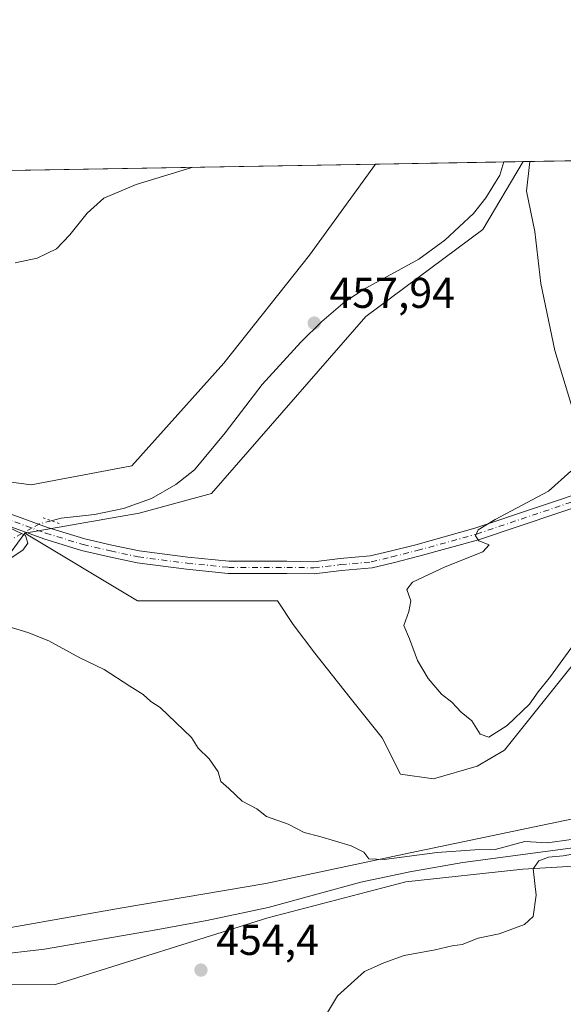
# Model space of a CAD drawing. Units: metres. Extents: x 618192 to 621658, y 4699361 to 4701733.
# Drawn here: x 619585 to 619712, y 4701505 to 4701733 of the extents above; entities that cross this region are included whole.
import ezdxf

# ---------------------------------------------------------------- set-up
doc = ezdxf.new("R2010")
doc.units = ezdxf.units.M
doc.header["$MEASUREMENT"] = 0
doc.linetypes.add('DGN Style 4', pattern=[2.6384748266838614, 1.318413404963828, -0.6592067024819142, 0.001648016756204785, -0.6592067024819142])
doc.linetypes.add('DGN Style 5', pattern=[1.1536117293433497, 0.4944050268614355, -0.6592067024819142])
for name, color, linetype, lineweight in [('Comarca CxS', 21, 'Continuous', 0), ('Comunidad Autónoma CxS', 142, 'Continuous', 0), ('Corriente natural lineal', 142, 'Continuous', 13), ('Corriente natural lineal oculto', 9, 'DGN Style 4', 13), ('Cultivos herbáceos CxS', 92, 'Continuous', 0), ('Cultivos leñosos CxS', 92, 'Continuous', 0), ('Curva de nivel normal', 30, 'Continuous', 0), ('Municipio CxS', 4, 'Continuous', 0), ('Núcleo urbano CxS', 7, 'Continuous', 0), ('Pastizal CxS', 92, 'Continuous', 0), ('Pista no pavimentada Cxs', 111, 'Continuous', 0), ('Pista no pavimentada eje', 91, 'DGN Style 4', 0), ('Provincia CxS', 1, 'Continuous', 0), ('Puente lineal', 2, 'DGN Style 5', 0), ('Punto de cota en terreno', 7, 'Continuous', 0), ('Rótulo de punto de cota en terreno', 7, 'Continuous', 0)]:
    doc.layers.add(name, color=color, linetype=linetype, lineweight=lineweight)
doc.styles.add('Style-Arial', font='txt')

# ---------------------------------------------------------------- blocks, each defined once
blk = doc.blocks.new('*U13')
at = {"layer": 'Pastizal CxS', "color": 92, "linetype": 'Continuous', "lineweight": 0}
for points in [[(619571.2263000002, 4701627.441500001, 456.7070999999996), (619588.0242, 4701625.201500001, 456.5629999999946), (619611.4228999997, 4701629.5865, 456.9869999999937), (619632.7611999996, 4701653.477499999, 457.9141999999993), (619652.6945000002, 4701678.5505, 458.4909000000043), (619667.9748000001, 4701699.6961, 459.452099999995), (619702.2142000003, 4701700.2849, 459.9186000000045), (619692.9200999998, 4701684.5185, 459.5774999999995), (619665.7540999996, 4701664.280300001, 458.3334000000032), (619629.9184999998, 4701623.226299999, 456.1152000000002), (619613.1564999997, 4701618.600500001, 455.7302999999956), (619586.5686999997, 4701613.974500001, 455.0767000000051), (619570.3844999997, 4701592.001499999, 454.1022999999987)], [(619571.3953, 4701520.333699999, 451.8668000000035), (619609.1986999996, 4701526.9913, 453.0627999999998), (619642.4823000003, 4701532.617900001, 454.0478000000003), (619674.5658999998, 4701539.429300001, 455.6261999999988), (619728.9358999999, 4701550.833500001, 457.2994000000036), (619743.5231, 4701560.3815, 457.7149999999965), (619756.1624999996, 4701581.863500001, 458.4284999999945), (619769.3013000004, 4701598.2871, 458.8965999999928), (619791.5286999998, 4701613.691299999, 459.6650999999983), (619811.6858999999, 4701633.317700001, 460.2301000000007), (619806.7191000005, 4701656.171700001, 462.667300000001), (619827.2117, 4701660.099500001, 461.798299999995), (619827.2119000005, 4701670.6995, 462.0752000000066), (619830.8320000004, 4701690.348300001, 464.4038), (619833.3115999997, 4701702.539200001, 466.0121000000072), (619849.1656999999, 4701702.811799999, 461.9750000000058)], [(619839.3493999997, 4701681.4417, 461.1502000000037), (619836.2588999998, 4701666.0145, 460.3513999999996), (619836.2588000001, 4701656.184699999, 459.906799999997), (619827.5891000004, 4701627.851700001, 460.0130999999965), (619805.6253000004, 4701616.864499999, 459.6941999999981), (619787.1290999996, 4701601.830499999, 459.1211999999941), (619771.5822000002, 4701587.681500001, 458.280700000003), (619758.8079000004, 4701570.606699999, 457.8776999999973), (619748.0447000006, 4701554.4343, 457.4312000000064), (619737.4216999998, 4701546.898499999, 456.777900000001), (619721.8154999996, 4701537.068499999, 455.9354000000022), (619702.1637000004, 4701535.912900001, 455.2523999999976), (619674.9990999997, 4701533.021700001, 454.929099999994), (619642.9502999998, 4701524.6457, 453.4094999999944), (619593.7296000002, 4701509.170100001, 452.7909000000073), (619573.3975000001, 4701509.0461, 450.8417000000045), (619544.3998999996, 4701495.2621, 449.9535000000033)]]:
    blk.add_polyline3d(points, dxfattribs=at)
blk = doc.blocks.new('*U14')
at = {"layer": 'Cultivos herbáceos CxS', "color": 92, "linetype": 'Continuous', "lineweight": 0}
for points in [[(619611.4228999997, 4701629.5865, 456.9869999999937), (619588.0242, 4701625.201500001, 456.5629999999946), (619571.2263000002, 4701627.441500001, 456.7070999999996), (619565.9294999996, 4701616.217700001, 455.5096999999951), (619526.9918999998, 4701626.881899999, 455.3019999999961), (619556.6677000001, 4701637.524900001, 456.9441999999981), (619520.8334999997, 4701656.5711, 457.6964000000008), (619518.0339000003, 4701667.774300001, 458.9018000000069), (619532.5916999998, 4701671.6951, 459.093399999998), (619579.6266999999, 4701695.7819, 461.0948999999965), (619582.2063999996, 4701698.2213, 461.4640000000073), (619667.9748000001, 4701699.6961, 459.452099999995), (619652.6945000002, 4701678.5505, 458.4909000000043), (619632.7611999996, 4701653.477499999, 457.9141999999993)], [(619510.7034999998, 4701691.3663, 466.9128999999957), (619478.5667000003, 4701688.443299999, 463.6915000000009), (619462.4993000003, 4701695.751499999, 461.9854999999953), (619461.8981, 4701696.1525, 461.9063000000024), (619526.7105, 4701697.267000001, 467.6465999999928)]]:
    blk.add_polyline3d(points, close=True, dxfattribs=at)
blk = doc.blocks.new('*U16')
at = {"layer": 'Cultivos herbáceos CxS', "color": 92, "linetype": 'Continuous', "lineweight": 0}
blk.add_polyline3d([(619712.7581000002, 4701582.130100001, 460.459600000002), (619697.9055000005, 4701563.5645, 459.2087000000029), (619691.5403000005, 4701559.851500001, 458.3387999999978), (619681.4617, 4701556.933900001, 457.7740000000049), (619673.7704999996, 4701557.994899999, 457.023199999996), (619669.5270999996, 4701566.482100001, 457.6505999999936), (619662.1013000002, 4701575.764900001, 457.6040999999968), (619653.8797000004, 4701586.108700001, 457.6704000000027), (619648.8406999996, 4701592.7393, 457.6668999999966), (619645.2653000001, 4701598.287699999, 457.748900000006), (619612.7323000003, 4701598.287900001, 456.2796999999992), (619586.5686999997, 4701613.974500001, 455.0767000000051), (619613.1564999997, 4701618.600500001, 455.7302999999956), (619629.9184999998, 4701623.226299999, 456.1152000000002), (619665.7540999996, 4701664.280300001, 458.3334000000032), (619692.9200999998, 4701684.5185, 459.5774999999995), (619702.2142000003, 4701700.2849, 459.9186000000045), (619740.8543999996, 4701700.949300001, 462.9599000000017)], dxfattribs=at)
blk = doc.blocks.new('5PATER')
at = {"layer": 'Núcleo urbano CxS', "linetype": 'Continuous', "lineweight": 0}
h = blk.add_hatch(color=51, dxfattribs=at)
edge = h.paths.add_edge_path()
edge.add_ellipse((0, 0), major_axis=(-0.1095731443231308, -0.1110710700762829), ratio=0.9994222409660322, start_angle=0, end_angle=360)
blk = doc.blocks.new('*U20')
at = {"layer": 'Pista no pavimentada Cxs', "color": 111, "linetype": 'Continuous', "lineweight": 0}
for points in [[(619720.1715000002, 4701621.968699999, 460.8925000000018), (619691.8509000001, 4701612.422499999, 460.030700000003), (619678.0384999998, 4701608.5975, 459.3960999999982), (619672.0913000006, 4701607.1107, 459.1900000000023), (619667.2226999998, 4701605.920499999, 459.0121999999974), (619660.0466999998, 4701605.277899999, 458.6413999999932), (619653.7285000002, 4701604.5283, 458.3325999999943), (619647.4017000003, 4701604.635500001, 457.9554999999964), (619633.7977, 4701604.635500001, 457.1120999999985), (619624.0761000002, 4701605.597100001, 456.6493999999948), (619612.6747000003, 4701607.0889, 456.1533000000054), (619606.1508999999, 4701608.4791, 455.8859999999986), (619599.7423, 4701609.974500001, 455.5659000000014), (619590.9839000005, 4701612.6447, 455.2173999999941), (619573.4848999997, 4701619.007900001, 455.4976000000024)], [(619574.4452999998, 4701621.6381, 455.7495000000054), (619591.8712999999, 4701615.3015, 455.2828000000009), (619600.4694999997, 4701612.6801, 455.5752999999968), (619606.7609000001, 4701611.2119, 455.8359999999957), (619613.1489000004, 4701609.8507, 456.0167999999976), (619624.3957000002, 4701608.379100001, 456.5181000000011), (619633.9358999999, 4701607.435500001, 457.0170000000071), (619647.4254999999, 4701607.435500001, 457.7409999999945), (619653.5867, 4701607.3311, 458.1230000000069), (619659.7569000004, 4701608.063100001, 458.4162000000069), (619666.7626999998, 4701608.690500001, 458.7498000000051), (619671.4193000002, 4701609.8289, 458.9174999999959), (619677.3252999998, 4701611.305299999, 459.162599999996), (619691.0295000002, 4701615.100500001, 459.7125999999989), (619719.2242999999, 4701624.6043, 460.8987999999954)]]:
    blk.add_polyline3d(points, dxfattribs=at)

msp = doc.modelspace()

# ---------------------------------------------------------------- linework, layer by layer
at = {"layer": 'Comarca CxS', "color": 21, "linetype": 'Continuous', "lineweight": 0, "flags": 128}
msp.add_lwpolyline([(621658.4300009094, 4699419.989982993), (618231.400000884, 4699361.089982994), (618204.3509888989, 4700958.500909577), (618192.2300008847, 4701674.319982968), (621618.1300009113, 4701733.22998297), (621644.1072788237, 4700242.121338736)], close=True, dxfattribs=at)
at = {"layer": 'Comunidad Autónoma CxS', "color": 142, "linetype": 'Continuous', "lineweight": 0, "flags": 128}
msp.add_lwpolyline([(621658.4300009094, 4699419.989982993), (618231.400000884, 4699361.089982994), (618204.3509888989, 4700958.500909577), (618192.2300008847, 4701674.319982968), (621618.1300009113, 4701733.22998297), (621644.1072788237, 4700242.121338736)], close=True, dxfattribs=at)
at = {"layer": 'Corriente natural lineal', "color": 142, "linetype": 'Continuous', "lineweight": 13}
for points in [[(619697.7596000005, 4701700.2083, 460.118100000007), (619696.8201000001, 4701697.090100001, 460.2014999999956), (619693.6201, 4701691.8201, 459.9274000000005), (619690.7600999996, 4701688.2301, 459.6195000000008), (619684.0500999996, 4701681.9901, 458.9600000000065), (619678.0601000005, 4701677.640100001, 458.6465999999928), (619665.7500999998, 4701670.890100001, 458.4140000000043), (619660.9101, 4701667.800100001, 458.4569999999949), (619655.5100999996, 4701663.1601, 458.3442000000068), (619650.6201, 4701658.340100001, 458.2550000000047), (619641.6700999998, 4701648.470100001, 457.8396999999969), (619633.0500999996, 4701637.280099999, 456.5970999999991), (619625.9401000004, 4701628.720100001, 456.3580999999977), (619621.6601, 4701625.2601, 456.3950999999943), (619615.9801000003, 4701622.0001, 456.0939000000071), (619609.4700999996, 4701619.710100001, 455.8889999999956), (619602.7600999996, 4701618.340100001, 455.798299999995), (619595.0100999996, 4701617.4901, 455.4896000000008), (619592.6950000003, 4701616.8709, 455.4355999999971)], [(619815.4069999997, 4701627.8355, 459.7531000000017), (619799.0800999999, 4701614.340100001, 459.5929000000033), (619788.5301000001, 4701606.6601, 459.2376999999979), (619772.7100999998, 4701594.280099999, 458.4891000000061), (619768.1901000004, 4701589.4801, 458.2685000000056), (619761.7701000003, 4701581.3101, 457.9959999999992), (619754.7100999998, 4701570.200099999, 457.9229999999953), (619747.8601000002, 4701560.350099999, 457.6435999999958), (619741.6501000002, 4701552.840100001, 457.3944999999949), (619734.5900999998, 4701547.550100001, 456.8426000000036), (619727.8501000004, 4701544.450099999, 456.8016000000061), (619720.8601000002, 4701542.290100001, 456.357600000003), (619713.2200999996, 4701540.8301, 456.3222999999998), (619688.2401000002, 4701537.460100001, 455.845100000006), (619675.9101, 4701535.340100001, 455.2899999999936), (619664.6101000002, 4701532.940099999, 454.7293000000063), (619643.0900999998, 4701527.040100001, 453.5482000000048), (619628.8300999999, 4701524.030099999, 453.6812999999966), (619617.0500999996, 4701521.8201, 453.107799999998), (619591.1101000002, 4701517.390100001, 451.852899999998), (619579.1001000004, 4701515.960100001, 451.5372999999963)]]:
    msp.add_polyline3d(points, dxfattribs=at)
at = {"layer": 'Corriente natural lineal oculto', "color": 9, "linetype": 'DGN Style 4', "lineweight": 13, "extrusion": (-0.0276163310345844, -0.07364117835358479, 0.9969023598682489), "elevation": -362889.4586874925, "flags": 128}
msp.add_lwpolyline([(-1070754.081110486, 4605528.574920491), (-1070756.35131705, 4605526.948710414), (-1070757.601301139, 4605525.492877309)], dxfattribs=at)
at = {"layer": 'Corriente natural lineal oculto', "color": 9, "linetype": 'DGN Style 4', "lineweight": 13, "extrusion": (-0.03380195630202713, -0.01849768375078985, 0.9992573559629231), "elevation": -107457.4338120692, "flags": 128}
msp.add_lwpolyline([(-3826995.084122987, 2798506.242896464), (-3826995.084122987, 2798499.843067437)], dxfattribs=at)
at = {"layer": 'Cultivos herbáceos CxS', "color": 92, "linetype": 'Continuous', "lineweight": 0, "extrusion": (0.02344400369838469, 0.0004031234926441012, 0.9997250702978495), "elevation": 16882.18967646388, "flags": 128}
msp.add_lwpolyline([(4690351.048128726, -700121.7926915361), (4690351.048128726, -700207.5972605381)], dxfattribs=at)
at = {"layer": 'Cultivos herbáceos CxS', "color": 92, "linetype": 'Continuous', "lineweight": 0, "extrusion": (-0.07844219203867663, -0.001348772976697931, 0.9969177515320032), "elevation": -54493.82535743167, "flags": 128}
msp.add_lwpolyline([(-4690351.524814174, 698319.1329081386), (-4690351.524814174, 698357.8984046151)], dxfattribs=at)
at = {"layer": 'Cultivos herbáceos CxS', "color": 92, "linetype": 'Continuous', "lineweight": 0}
for points in [[(619667.9748999998, 4701699.6962, 459.452099999995), (619652.6945000002, 4701678.5505, 458.4909000000043), (619632.7611999996, 4701653.477499999, 457.9141999999993), (619611.4228999997, 4701629.5865, 456.9869999999937), (619588.0242, 4701625.201500001, 456.5629999999946), (619571.2263000002, 4701627.441500001, 456.7070999999996), (619565.9294999996, 4701616.217700001, 455.5096999999951)], [(619702.2142000003, 4701700.285, 459.9186000000045), (619692.9200999998, 4701684.5185, 459.5774999999995), (619665.7540999996, 4701664.280300001, 458.3334000000032), (619629.9184999998, 4701623.226299999, 456.1152000000002), (619613.1564999997, 4701618.600500001, 455.7302999999956), (619586.5686999997, 4701613.974500001, 455.0767000000051)], [(619586.5686999997, 4701613.974500001, 455.0767000000051), (619612.7323000003, 4701598.287900001, 456.2796999999992), (619645.2653000001, 4701598.287699999, 457.748900000006), (619648.8406999996, 4701592.7393, 457.6668999999966), (619653.8797000004, 4701586.108700001, 457.6704000000027), (619662.1013000002, 4701575.764900001, 457.6040999999968), (619669.5270999996, 4701566.482100001, 457.6505999999936), (619673.7704999996, 4701557.994899999, 457.023199999996), (619681.4617, 4701556.933900001, 457.7740000000049), (619691.5403000005, 4701559.851500001, 458.3387999999978), (619697.9055000005, 4701563.5645, 459.2087000000029), (619712.7581000002, 4701582.130100001, 460.459600000002), (619724.4281000001, 4701596.452099999, 460.4930000000023), (619752.0115, 4701624.830900001, 461.0708000000013), (619768.3037, 4701643.011700001, 462.827099999995)]]:
    msp.add_polyline3d(points, dxfattribs=at)
at = {"layer": 'Cultivos leñosos CxS', "color": 92, "linetype": 'Continuous', "lineweight": 0}
for points in [[(619544.3998999996, 4701495.2621, 449.9535000000033), (619573.3975000001, 4701509.0461, 450.8417000000045), (619593.7296000002, 4701509.170100001, 452.7909000000073), (619642.9502999998, 4701524.6457, 453.4094999999944), (619674.9990999997, 4701533.021700001, 454.929099999994), (619702.1637000004, 4701535.912900001, 455.2523999999976), (619721.8154999996, 4701537.068499999, 455.9354000000022), (619737.4216999998, 4701546.898499999, 456.777900000001), (619748.0447000006, 4701554.4343, 457.4312000000064), (619758.8079000004, 4701570.606699999, 457.8776999999973), (619771.5822000002, 4701587.681500001, 458.280700000003), (619787.1290999996, 4701601.830499999, 459.1211999999941), (619805.6253000004, 4701616.864499999, 459.6941999999981), (619827.5891000004, 4701627.851700001, 460.0130999999965), (619836.2588000001, 4701656.184699999, 459.906799999997), (619836.2588999998, 4701666.0145, 460.3513999999996), (619839.3493999997, 4701681.4417, 461.1502000000037)], [(619839.3493999997, 4701681.4417, 461.1502000000037), (619836.2588999998, 4701666.0145, 460.3513999999996), (619836.2588000001, 4701656.184699999, 459.906799999997), (619827.5891000004, 4701627.851700001, 460.0130999999965), (619805.6253000004, 4701616.864499999, 459.6941999999981), (619787.1290999996, 4701601.830499999, 459.1211999999941), (619771.5822000002, 4701587.681500001, 458.280700000003), (619758.8079000004, 4701570.606699999, 457.8776999999973), (619748.0447000006, 4701554.4343, 457.4312000000064), (619737.4216999998, 4701546.898499999, 456.777900000001), (619721.8154999996, 4701537.068499999, 455.9354000000022), (619702.1637000004, 4701535.912900001, 455.2523999999976), (619674.9990999997, 4701533.021700001, 454.929099999994), (619642.9502999998, 4701524.6457, 453.4094999999944), (619593.7296000002, 4701509.170100001, 452.7909000000073), (619573.3975000001, 4701509.0461, 450.8417000000045), (619544.3998999996, 4701495.2621, 449.9535000000033)], [(619586.5686999997, 4701613.974500001, 455.0767000000051), (619570.3844999997, 4701592.001499999, 454.1022999999987), (619565.7615, 4701588.5327, 453.6015999999945), (619563.449, 4701568.294500001, 453.1839999999939), (619565.1355999997, 4701531.211300001, 452.2161999999954), (619571.3953, 4701520.333699999, 451.8668000000035), (619609.1986999996, 4701526.9913, 453.0627999999998), (619642.4823000003, 4701532.617900001, 454.0478000000003), (619674.5658999998, 4701539.429300001, 455.6261999999988), (619728.9358999999, 4701550.833500001, 457.2994000000036), (619743.5231, 4701560.3815, 457.7149999999965), (619756.1624999996, 4701581.863500001, 458.4284999999945), (619769.3013000004, 4701598.2871, 458.8965999999928), (619791.5286999998, 4701613.691299999, 459.6650999999983), (619811.6858999999, 4701633.317700001, 460.2301000000007), (619806.7191000005, 4701656.171700001, 462.667300000001)], [(619586.5686999997, 4701613.974500001, 455.0767000000051), (619612.7323000003, 4701598.287900001, 456.2796999999992), (619645.2653000001, 4701598.287699999, 457.748900000006), (619648.8406999996, 4701592.7393, 457.6668999999966), (619653.8797000004, 4701586.108700001, 457.6704000000027), (619662.1013000002, 4701575.764900001, 457.6040999999968), (619669.5270999996, 4701566.482100001, 457.6505999999936), (619673.7704999996, 4701557.994899999, 457.023199999996), (619681.4617, 4701556.933900001, 457.7740000000049), (619691.5403000005, 4701559.851500001, 458.3387999999978), (619697.9055000005, 4701563.5645, 459.2087000000029), (619712.7581000002, 4701582.130100001, 460.459600000002), (619724.4281000001, 4701596.452099999, 460.4930000000023), (619752.0115, 4701624.830900001, 461.0708000000013), (619768.3037, 4701643.011700001, 462.827099999995)], [(619570.3844999997, 4701592.001499999, 454.1022999999987), (619586.5686999997, 4701613.974500001, 455.0767000000051), (619612.7323000003, 4701598.287900001, 456.2796999999992), (619645.2653000001, 4701598.287699999, 457.748900000006), (619648.8406999996, 4701592.7393, 457.6668999999966), (619653.8797000004, 4701586.108700001, 457.6704000000027), (619662.1013000002, 4701575.764900001, 457.6040999999968), (619669.5270999996, 4701566.482100001, 457.6505999999936), (619673.7704999996, 4701557.994899999, 457.023199999996), (619681.4617, 4701556.933900001, 457.7740000000049), (619691.5403000005, 4701559.851500001, 458.3387999999978), (619697.9055000005, 4701563.5645, 459.2087000000029), (619712.7581000002, 4701582.130100001, 460.459600000002)], [(619728.9358999999, 4701550.833500001, 457.2994000000036), (619674.5658999998, 4701539.429300001, 455.6261999999988), (619642.4823000003, 4701532.617900001, 454.0478000000003), (619609.1986999996, 4701526.9913, 453.0627999999998), (619571.3953, 4701520.333699999, 451.8668000000035)]]:
    msp.add_polyline3d(points, dxfattribs=at)
at = {"layer": 'Curva de nivel normal', "color": 30, "linetype": 'Continuous', "lineweight": 0, "flags": 128}
for points, elevation in [([(619625.6069, 4701698.967800001), (619625.0999999996, 4701698.840100001), (619612.4199999999, 4701694.920100001), (619604.9299999997, 4701691.7501), (619601.04, 4701688.3101), (619597.0099999999, 4701683.2301), (619593.9000000004, 4701679.9901), (619589.4699999997, 4701677.840100001), (619584.3700000001, 4701676.780099999)], 460), ([(619713.8600000005, 4701642.390100001), (619709.6100000005, 4701656.390100001), (619706.3399999999, 4701671.9301), (619704.9900000002, 4701684.020099999), (619702.9900000002, 4701693.440099999), (619703.7866000002, 4701700.312000001)], 460), ([(619714.9800000006, 4701589.470100001), (619708.5999999996, 4701580.6601), (619705.7000000002, 4701577.1601), (619703.7000000002, 4701574.290100001), (619698.5099999999, 4701569.290100001), (619694.2599999999, 4701566.620100001), (619692.29, 4701567.3201), (619690.3399999999, 4701570.360099999), (619687.8799999999, 4701572.4001), (619685.6900000004, 4701574.710100001), (619683.3200000003, 4701576.600099999), (619680.1900000004, 4701580.2401), (619677.7400000002, 4701584.4001), (619675.8799999999, 4701589.4101), (619674.5800000001, 4701592.5101), (619675.7400000002, 4701595.7601), (619676.1500000004, 4701598.270099999), (619675.2599999999, 4701600.9101), (619676.5800000001, 4701602.630100001), (619684.1200000001, 4701606.170100001), (619692.9199999999, 4701609.640100001), (619694.3600000005, 4701611.2501), (619692, 4701612.1601), (619691.1900000004, 4701613.360099999), (619691.8300000001, 4701614.7301), (619695.7599999999, 4701617.170100001), (619708.1200000001, 4701623.7301), (619713.29, 4701628.340100001)], 460), ([(619582.2300000006, 4701607.4801), (619586.0800000001, 4701610.0601), (619587.29, 4701611.670100001), (619586.7300000006, 4701613.4101), (619583.5899999999, 4701614.970100001)], 455), ([(619713.4199999999, 4701542.850099999), (619707.9100000003, 4701542.0701), (619702.6100000005, 4701542.350099999), (619695.7400000002, 4701540.520099999), (619691.04, 4701540.4101), (619682.3200000003, 4701539.780099999), (619669.9699999997, 4701538.210100001), (619666.4100000003, 4701538.350099999), (619665.2599999999, 4701539.890100001), (619662.3099999996, 4701541.390100001), (619655.0300000003, 4701543.5601), (619651.4500000002, 4701544.4801), (619647.6900000004, 4701546.390100001), (619642.6600000003, 4701548.140100001), (619640.4100000003, 4701549.920100001), (619637.04, 4701551.700099999), (619633.9000000004, 4701554.6601), (619632.0800000001, 4701556.290100001), (619631.4900000002, 4701558.5101), (619629.3300000001, 4701561.5801), (619626.79, 4701564.050100001), (619625.2599999999, 4701566.5101), (619621.6100000005, 4701569.970100001), (619618, 4701573.460100001), (619615.7999999998, 4701574.860099999), (619614.0800000001, 4701576.4901), (619610.9400000004, 4701578.440099999), (619604.9900000002, 4701582.300100001), (619599.3200000003, 4701585.0101), (619592.1299999999, 4701588.970100001), (619587.2800000003, 4701590.880100001), (619582.9600000001, 4701592.2601)], 455), ([(619652.8799999999, 4701496.050100001), (619659.1900000004, 4701506.5001), (619665.3899999997, 4701512.1801), (619669.9299999997, 4701514.1601), (619674.6200000001, 4701515.9101), (619681.8600000005, 4701517.210100001), (619685.8099999996, 4701518.1601), (619688.0999999996, 4701518.470100001), (619691.7699999996, 4701519.890100001), (619696.6500000004, 4701520.9301), (619702.5499999998, 4701523.090100001), (619704.5599999996, 4701524.960100001), (619705.2800000003, 4701529.870100001), (619704.5499999998, 4701536.030099999), (619705.8600000005, 4701537.9001), (619708.1699999999, 4701538.7301), (619711.5199999996, 4701539.040100001), (619715.9199999999, 4701539.780099999)], 455)]:
    msp.add_lwpolyline(points, dxfattribs=dict(at, elevation=elevation))
at = {"layer": 'Municipio CxS', "color": 4, "linetype": 'Continuous', "lineweight": 0, "flags": 128}
msp.add_lwpolyline([(618192.2300008847, 4701674.319982968), (621618.1300009113, 4701733.22998297)], dxfattribs=at)
at = {"layer": 'Pastizal CxS', "color": 92, "linetype": 'Continuous', "lineweight": 0, "extrusion": (-0.02234820343207227, -0.0003843151472581324, 0.9997501738460596), "elevation": -15196.06305315708, "flags": 128}
msp.add_lwpolyline([(-4690349.979087519, 700253.3795800328), (-4690349.979087519, 700283.1762277613)], dxfattribs=at)
at = {"layer": 'Pastizal CxS', "color": 92, "linetype": 'Continuous', "lineweight": 0, "extrusion": (0.04472710805848196, 0.0007691142811235423, 0.998998946079498), "elevation": 31793.09092549283, "flags": 128}
msp.add_lwpolyline([(4690350.66750958, -699721.5079787754), (4690350.66750958, -699725.9677017464)], dxfattribs=at)
at = {"layer": 'Pastizal CxS', "color": 92, "linetype": 'Continuous', "lineweight": 0}
for points in [[(619667.9748999998, 4701699.6962, 459.452099999995), (619652.6945000002, 4701678.5505, 458.4909000000043), (619632.7611999996, 4701653.477499999, 457.9141999999993), (619611.4228999997, 4701629.5865, 456.9869999999937), (619588.0242, 4701625.201500001, 456.5629999999946), (619571.2263000002, 4701627.441500001, 456.7070999999996), (619565.9294999996, 4701616.217700001, 455.5096999999951)], [(619702.2142000003, 4701700.285, 459.9186000000045), (619692.9200999998, 4701684.5185, 459.5774999999995), (619665.7540999996, 4701664.280300001, 458.3334000000032), (619629.9184999998, 4701623.226299999, 456.1152000000002), (619613.1564999997, 4701618.600500001, 455.7302999999956), (619586.5686999997, 4701613.974500001, 455.0767000000051)], [(619839.3493999997, 4701681.4417, 461.1502000000037), (619836.2588999998, 4701666.0145, 460.3513999999996), (619836.2588000001, 4701656.184699999, 459.906799999997), (619827.5891000004, 4701627.851700001, 460.0130999999965), (619805.6253000004, 4701616.864499999, 459.6941999999981), (619787.1290999996, 4701601.830499999, 459.1211999999941), (619771.5822000002, 4701587.681500001, 458.280700000003), (619758.8079000004, 4701570.606699999, 457.8776999999973), (619748.0447000006, 4701554.4343, 457.4312000000064), (619737.4216999998, 4701546.898499999, 456.777900000001), (619721.8154999996, 4701537.068499999, 455.9354000000022), (619702.1637000004, 4701535.912900001, 455.2523999999976), (619674.9990999997, 4701533.021700001, 454.929099999994), (619642.9502999998, 4701524.6457, 453.4094999999944), (619593.7296000002, 4701509.170100001, 452.7909000000073), (619573.3975000001, 4701509.0461, 450.8417000000045), (619544.3998999996, 4701495.2621, 449.9535000000033)], [(619586.5686999997, 4701613.974500001, 455.0767000000051), (619570.3844999997, 4701592.001499999, 454.1022999999987), (619565.7615, 4701588.5327, 453.6015999999945), (619563.449, 4701568.294500001, 453.1839999999939), (619565.1355999997, 4701531.211300001, 452.2161999999954), (619571.3953, 4701520.333699999, 451.8668000000035), (619609.1986999996, 4701526.9913, 453.0627999999998), (619642.4823000003, 4701532.617900001, 454.0478000000003), (619674.5658999998, 4701539.429300001, 455.6261999999988), (619728.9358999999, 4701550.833500001, 457.2994000000036), (619743.5231, 4701560.3815, 457.7149999999965), (619756.1624999996, 4701581.863500001, 458.4284999999945), (619769.3013000004, 4701598.2871, 458.8965999999928), (619791.5286999998, 4701613.691299999, 459.6650999999983), (619811.6858999999, 4701633.317700001, 460.2301000000007), (619806.7191000005, 4701656.171700001, 462.667300000001)]]:
    msp.add_polyline3d(points, dxfattribs=at)
at = {"layer": 'Pista no pavimentada Cxs', "color": 111, "linetype": 'Continuous', "lineweight": 0}
for points in [[(619389.5427000001, 4701694.908299999, 454.8018000000012), (619409.1436999999, 4701685.176899999, 455.1334000000061), (619430.5253, 4701676.0573, 455.1698999999935), (619451.3679000001, 4701666.551100001, 455.0026999999973), (619458.0925000003, 4701663.455499999, 455.0124000000069), (619465.8797000004, 4701659.081900001, 454.9875000000029), (619479.6272999998, 4701651.117500001, 455.0841999999975), (619493.3179000001, 4701643.8739, 455.2505999999995), (619500.0299000005, 4701640.441500001, 455.3508000000002), (619509.5305000005, 4701636.787500001, 455.2768000000069), (619515.5239000004, 4701635.1051, 455.4314000000013), (619523.0664999997, 4701632.695699999, 455.3527000000031), (619534.9293000001, 4701630.8059, 455.5988999999972), (619549.1438999996, 4701628.3663, 455.6983999999939), (619561.3816999998, 4701625.8123, 455.8292999999976), (619568.0418999996, 4701623.986099999, 455.797000000006), (619574.4452999998, 4701621.6381, 455.7495000000054), (619591.8712999999, 4701615.3015, 455.2828000000009), (619600.4694999997, 4701612.6801, 455.5752999999968), (619606.7609000001, 4701611.2119, 455.8359999999957), (619613.1489000004, 4701609.8507, 456.0167999999976), (619624.3957000002, 4701608.379100001, 456.5181000000011)], [(619624.3957000002, 4701608.379100001, 456.5181000000011), (619633.9358999999, 4701607.435500001, 457.0170000000071), (619647.4254999999, 4701607.435500001, 457.7409999999945), (619653.5867, 4701607.3311, 458.1230000000069), (619659.7569000004, 4701608.063100001, 458.4162000000069), (619666.7626999998, 4701608.690500001, 458.7498000000051), (619671.4193000002, 4701609.8289, 458.9174999999959), (619677.3252999998, 4701611.305299999, 459.162599999996), (619691.0295000002, 4701615.100500001, 459.7125999999989), (619719.2242999999, 4701624.6043, 460.8987999999954), (619725.9874, 4701627.187899999, 461.0736000000034)], [(619720.1715000002, 4701621.968699999, 460.8925000000018), (619691.8509000001, 4701612.422499999, 460.030700000003), (619678.0384999998, 4701608.5975, 459.3960999999982), (619672.0913000006, 4701607.1107, 459.1900000000023), (619667.2226999998, 4701605.920499999, 459.0121999999974), (619660.0466999998, 4701605.277899999, 458.6413999999932), (619653.7285000002, 4701604.5283, 458.3325999999943), (619647.4017000003, 4701604.635500001, 457.9554999999964), (619633.7977, 4701604.635500001, 457.1120999999985), (619624.0761000002, 4701605.597100001, 456.6493999999948), (619612.6747000003, 4701607.0889, 456.1533000000054), (619606.1508999999, 4701608.4791, 455.8859999999986), (619599.7423, 4701609.974500001, 455.5659000000014), (619590.9839000005, 4701612.6447, 455.2173999999941), (619573.4848999997, 4701619.007900001, 455.4976000000024)]]:
    msp.add_polyline3d(points, dxfattribs=at)
at = {"layer": 'Pista no pavimentada eje', "color": 91, "linetype": 'DGN Style 4', "lineweight": 0}
msp.add_polyline3d([(619573.9650999998, 4701620.323100001, 455.6195000000008), (619591.4275000002, 4701613.973099999, 455.2534000000014), (619600.1058999998, 4701611.327299999, 455.570000000007), (619606.4559000004, 4701609.8455, 455.8625000000029), (619612.9117000002, 4701608.469699999, 456.088699999993), (619624.2358999997, 4701606.988100001, 456.5926000000036), (619633.8668999998, 4701606.035499999, 457.0645999999979), (619647.4134999998, 4701606.035499999, 457.8484000000026), (619653.6577000003, 4701605.9297, 458.2277000000031), (619659.9018999999, 4701606.670499999, 458.5276000000013), (619666.9927000003, 4701607.305500001, 458.8784000000014), (619671.7553000003, 4701608.469699999, 459.0485000000045), (619677.6819000002, 4701609.951500001, 459.2801999999938), (619691.4402999999, 4701613.761499999, 459.8752999999998), (619719.6979, 4701623.286499999, 460.8942999999999), (619726.8591, 4701626.022299999, 461.0409999999974)], dxfattribs=at)
at = {"layer": 'Provincia CxS', "color": 1, "linetype": 'Continuous', "lineweight": 0, "flags": 128}
msp.add_lwpolyline([(621658.4300009094, 4699419.989982993), (618231.400000884, 4699361.089982994), (618204.3509888989, 4700958.500909577), (618192.2300008847, 4701674.319982968), (621618.1300009113, 4701733.22998297), (621644.1072788237, 4700242.121338736)], close=True, dxfattribs=at)
at = {"layer": 'Puente lineal', "color": 2, "linetype": 'DGN Style 5', "lineweight": 0, "extrusion": (0.008739790757166596, -0.0031782325478179, 0.9999567565126969), "elevation": -9072.375749511422, "flags": 128}
msp.add_lwpolyline([(619563.1713352378, 4701612.466214966), (619566.9306167883, 4701611.099208062)], dxfattribs=at)

# ---------------------------------------------------------------- block references
at = {"layer": 'Cultivos herbáceos CxS', "color": 92, "linetype": 'Continuous', "lineweight": 0}
for name in ['*U16', '*U14']:
    msp.add_blockref(name, (0, 0), dxfattribs=at)
at = {"layer": 'Pastizal CxS', "color": 92, "linetype": 'Continuous', "lineweight": 0}
msp.add_blockref('*U13', (0, 0), dxfattribs=at)
at = {"layer": 'Pista no pavimentada Cxs', "color": 111, "linetype": 'Continuous', "lineweight": 0}
msp.add_blockref('*U20', (0, 0), dxfattribs=at)
at = {"layer": 'Punto de cota en terreno', "color": 7, "linetype": 'Continuous', "lineweight": 0, "xscale": 10, "yscale": 10, "zscale": 10}
for p in [(619653.75, 4701662.77, 457.9400000000023), (619627.4600000001, 4701512.5, 454.3999999999942)]:
    msp.add_blockref('5PATER', p, dxfattribs=at)

# ---------------------------------------------------------------- texts
at = {"layer": 'Rótulo de punto de cota en terreno', "color": 7, "linetype": 'Continuous', "lineweight": 0, "style": 'Style-Arial'}
for s, p in [('457,94', (619657.2778000003, 4701666.297800001)), ('454,4', (619630.9878000002, 4701516.027799999))]:
    msp.add_text(s, height=7.000000000000002, dxfattribs=at).set_placement(p)

doc.saveas('drawing.dxf')
